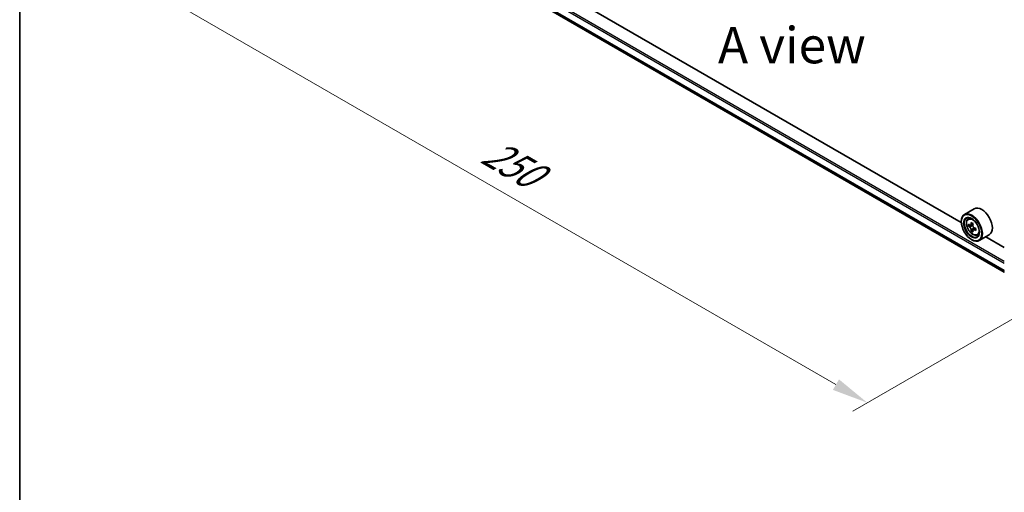
# Model space of a CAD drawing. Units: millimetres. Extents: x 0 to 6316, y 0 to 984.
# Drawn here: x 0 to 170, y 320 to 402 of the extents above; entities that cross this region are included whole.
import ezdxf

# ---------------------------------------------------------------- set-up
doc = ezdxf.new("R2010")
doc.units = ezdxf.units.MM
doc.header["$LTSCALE"] = 2.5
doc.layers.get('Defpoints').update_dxf_attribs({"lineweight": 25})
for name, color, linetype, lineweight in [('Border (ISO)', 7, 'Continuous', 35), ('Dimension (ISO)', 7, 'Continuous', 18), ('Symbol (ISO)', 7, 'Continuous', 18), ('Visible (ISO)', 7, 'Continuous', 35), ('Visible Narrow (ISO)', 7, 'Continuous', 25)]:
    doc.layers.add(name, color=color, linetype=linetype, lineweight=lineweight)
doc.styles.add('Note Text (TK)', font='MS PGothic.ttf')
doc.dimstyles.new('Default - Method 1b (TK)', dxfattribs={"dimscale": 2.5, "dimtxt": 2.5, "dimasz": 2.5, "dimexe": 1, "dimexo": 1.5, "dimgap": 1, "dimtad": 1, "dimrnd": 1e-08, "dimdsep": 46, "dimtxsty": 'Note Text (TK)', "dimcen": 0.09, "dimdle": 5, "dimclrd": 100, "dimclre": 100, "dimclrt": 7, "dimadec": 1, "dimazin": 1, "dimtfac": 1, "dimtmove": 0, "dimatfit": 3, "dimfxl": 1, "dimtolj": 1, "dimlwd": -1, "dimlwe": -1, "dimarcsym": 0})

# ---------------------------------------------------------------- blocks, each defined once
blk = doc.blocks.new('図面枠 tk図枠')
at = {"layer": 'Border (ISO)'}
blk.add_line((14.5, 289), (14.5, 8), dxfattribs=at)
blk = doc.blocks.new('*D24')
at = {"layer": 'Defpoints', "color": 0}
for p in [(65.63, 435.31), (19.67, 408.77), (191.9, 362.41)]:
    blk.add_point(p, dxfattribs=at)
at = {"layer": 'Dimension (ISO)', "color": 100}
for p, q in [((61.88, 433.14), (17.17, 407.33)), ((140.52, 339), (25.08, 405.65)), ((188.15, 360.24), (143.44, 334.43))]:
    blk.add_line(p, q, dxfattribs=at)
for points in [[(25.6, 406.55), (24.56, 404.74), (19.67, 408.77)], [(141.05, 339.9), (140, 338.09), (145.94, 335.87)]]:
    blk.add_solid(points, dxfattribs=at)
at = {"layer": 'Dimension (ISO)', "color": 7, "insert": (80.35, 379.57), "char_height": 6.25, "attachment_point": 4, "rotation": 330, "style": 'Note Text (TK)'}
blk.add_mtext('\\A1;{\\Q30.000;\\W0.816;\\H0.816x;250}', dxfattribs=at)

msp = doc.modelspace()

# ---------------------------------------------------------------- linework, layer by layer
at = {"layer": 'Visible (ISO)'}
for p, q in [((69.8994, 415.8693), (169.5123, 358.3577)), ((162.1044, 366.8858), (77.4194, 415.7787)), ((164.3497, 369.2611), (162.6325, 368.2697)), ((162.0999, 367.0342), (162.0999, 367.0925)), ((163.2658, 367.5115), (163.504, 367.7208)), ((163.644, 366.4312), (163.3449, 366.2585)), ((164.1311, 366.6925), (163.7043, 366.446)), ((163.7839, 366.492), (164.0002, 366.3672)), ((164.1175, 365.6111), (163.8184, 365.4384)), ((164.5873, 365.9023), (164.1605, 365.6559)), ((164.2402, 365.9516), (164.2402, 365.7019)), ((164.864, 364.7434), (165.1643, 364.845)), ((166.9211, 364.8073), (165.2039, 363.8158)), ((169.5123, 362.6089), (166.3128, 364.4561)), ((163.8677, 363.9723), (163.9182, 363.9432))]:
    msp.add_line(p, q, dxfattribs=at)
for centre, major_axis, start_param, end_param in [((165.6354, 367.0342), (1.2857, -2.2269), 0, 3.14159265), ((163.9182, 366.0427), (1.2857, -2.2269), 5.49778714, 10.21017612), ((163.9182, 366.0427), (0.9286, -1.6083), 2.37524496, 7.049533), ((166.96, 368.528), (-2.5587, -4.4317), 5.45415406, 5.54142023), ((167.5913, 368.3457), (-5.1898, 0), 0.61249873, 0.67680009), ((167.5913, 367.9812), (5.1898, 0), 3.75409138, 3.81839274), ((167.4335, 368.2546), (-2.5949, -4.4945), 5.32488771, 5.38918907), ((167.5913, 368.8925), (-5.1173, 0), 0.74176508, 0.82903125), ((164.0002, 366.0901), (0.1696, -0.2938), 1.79506236, 2.35619449), ((167.7492, 368.0723), (2.5949, 4.4945), 2.18329505, 2.24759641), ((167.4335, 368.2546), (-2.5949, -4.4945), 5.60638522, 5.67068658), ((167.5913, 367.4344), (5.1173, 0), 3.88335773, 3.9706239), ((167.7492, 368.0723), (2.5949, 4.4945), 2.46479257, 2.52909393), ((164.0002, 366.0901), (0.1696, -0.2938), 0.78539816, 1.3465303), ((167.5913, 368.3457), (-5.1898, 0), 0.89399624, 0.9582976), ((167.5913, 367.9812), (5.1898, 0), 4.03558889, 4.09989025), ((168.2227, 367.7989), (2.5587, 4.4317), 2.3125614, 2.39982758)]:
    msp.add_ellipse(centre, major_axis=major_axis, ratio=0.57735027, start_param=start_param, end_param=end_param, dxfattribs=at)
for major_axis in [(1.25, -2.1651), (-0.9643, 1.6702)]:
    msp.add_ellipse((163.8677, 366.0136), major_axis=major_axis, ratio=0.57735027, dxfattribs=at)
for points, knots in [([(163.2658, 367.5115), (163.1891, 367.4441), (163.128, 367.3581), (163.0345, 367.1509), (163.0059, 367.0267), (162.9859, 366.7512), (162.9973, 366.5983), (163.0596, 366.2848), (163.1106, 366.1241), (163.246, 365.8115), (163.33, 365.6596), (163.5232, 365.3781), (163.6323, 365.2487), (163.8662, 365.0244), (163.9912, 364.9297), (164.2468, 364.7865), (164.3777, 364.7379), (164.6286, 364.6986), (164.7493, 364.7055), (164.861, 364.7424), (164.8625, 364.7429), (164.864, 364.7434)], [2.47113777, 2.47113777, 2.47113777, 2.47113777, 2.74963398, 2.74963398, 3.06145281, 3.06145281, 3.39508775, 3.39508775, 3.7294293, 3.7294293, 4.06151173, 4.06151173, 4.39336629, 4.39336629, 4.72719714, 4.72719714, 5.06192126, 5.06192126, 5.37861809, 5.37861809, 5.38284387, 5.38284387, 5.38284387, 5.38284387]), ([(163.5454, 366.4691), (163.5722, 366.4499), (163.6014, 366.4366), (163.6568, 366.4285), (163.6829, 366.4337), (163.7256, 366.4584), (163.745, 366.4794), (163.7732, 366.5358), (163.7821, 366.571), (163.7853, 366.6076)], [-0.2880009693, -0.2880009693, -0.2880009693, -0.2880009693, -0.2700640264, -0.2700640264, -0.2521270835, -0.2521270835, -0.2341901406, -0.2341901406, -0.2162531977, -0.2162531977, -0.2162531977, -0.2162531977]), ([(164.101, 366.4253), (164.0977, 366.3888), (164.1009, 366.3466), (164.1216, 366.262), (164.1391, 366.2196), (164.1818, 366.1457), (164.2098, 366.1092), (164.2727, 366.049), (164.3076, 366.0252), (164.3409, 366.0098)], [-0.2880009693, -0.2880009693, -0.2880009693, -0.2880009693, -0.2700640264, -0.2700640264, -0.2521270835, -0.2521270835, -0.2341901406, -0.2341901406, -0.2162531977, -0.2162531977, -0.2162531977, -0.2162531977]), ([(163.7853, 365.689), (163.7821, 365.7218), (163.7732, 365.7607), (163.745, 365.8409), (163.7256, 365.8823), (163.6829, 365.9562), (163.6568, 365.9937), (163.6014, 366.0583), (163.5722, 366.0853), (163.5454, 366.1046)], [0, 0, 0, 0, 0.0179369429, 0.0179369429, 0.0358738858, 0.0358738858, 0.0538108287, 0.0538108287, 0.0717477716, 0.0717477716, 0.0717477716, 0.0717477716]), ([(164.3409, 365.6453), (164.3076, 365.6607), (164.2727, 365.6707), (164.2098, 365.6744), (164.1818, 365.6682), (164.1391, 365.6435), (164.1216, 365.6235), (164.1009, 365.5715), (164.0977, 365.5396), (164.101, 365.5068)], [0, 0, 0, 0, 0.0179369429, 0.0179369429, 0.0358738858, 0.0358738858, 0.0538108287, 0.0538108287, 0.0717477716, 0.0717477716, 0.0717477716, 0.0717477716])]:
    msp.add_open_spline(points, degree=3, knots=knots, dxfattribs=at)
at = {"layer": 'Visible Narrow (ISO)'}
for p, q in [((68.6608, 418.1527), (169.5123, 359.9261)), ((68.8123, 418.4152), (169.5123, 360.276)), ((68.6608, 416.9119), (169.5123, 358.6853)), ((68.6842, 416.8507), (169.5123, 358.6376)), ((69.8932, 415.8735), (169.5123, 358.3584)), ((163.5454, 366.1046), (164.0002, 366.3672)), ((163.7853, 366.6076), (164.0494, 366.76)), ((164.2402, 365.9516), (163.7853, 365.689)), ((164.605, 365.7977), (164.3409, 365.6453))]:
    msp.add_line(p, q, dxfattribs=at)
msp.add_ellipse((164.0766, 366.1342), major_axis=(0.7547, -1.3071), ratio=0.57735027, dxfattribs=at)
for major_axis, start_param, end_param in [((-0.8044, 1.3933), 5.85940152, 6.39812858), ((0.8044, -1.3933), 6.16824203, 6.70696909)]:
    msp.add_ellipse((164.1571, 366.1807), major_axis=major_axis, ratio=0.57735027, start_param=start_param, end_param=end_param, dxfattribs=at)

# ---------------------------------------------------------------- block references
at = {"xscale": 2.5, "yscale": 2.5, "zscale": 2.5}
msp.add_blockref('図面枠 tk図枠', (-36.25, -20), dxfattribs=at)

# ---------------------------------------------------------------- texts
at = {"layer": 'Symbol (ISO)', "color": 7, "insert": (132.9417, 397.4354), "char_height": 6.25, "attachment_point": 5, "line_spacing_factor": 1.5, "style": 'Note Text (TK)'}
msp.add_mtext('\\fＭＳ Ｐゴシック|b0|i0;A view', dxfattribs=at)

# ---------------------------------------------------------------- dimensions: what is measured, and where the dimension line sits
at = {"layer": 'Dimension (ISO)', "color": 100}
dim = msp.add_linear_dim(base=(19.6684, 408.7717), p1=(191.8994, 362.4064), p2=(65.6303, 435.3078), angle=330, text='{\\Q30.000;\\W0.816;\\H0.816x;<>}', dimstyle='Default - Method 1b (TK)', override={"dimgap": 1, "dimdec": 2, "dimlfac": 1.714643, "dimtol": 0, "dimlim": 0, "dimtp": 0, "dimtm": 0, "dimtdec": 2, "dimtofl": 0, "dimatfit": 1}, dxfattribs=at)
dim.commit()
dim.dimension.update_dxf_attribs({"geometry": '*D24', "text_midpoint": (82.8029, 372.321), "dimtype": 160})

doc.saveas('drawing.dxf')
